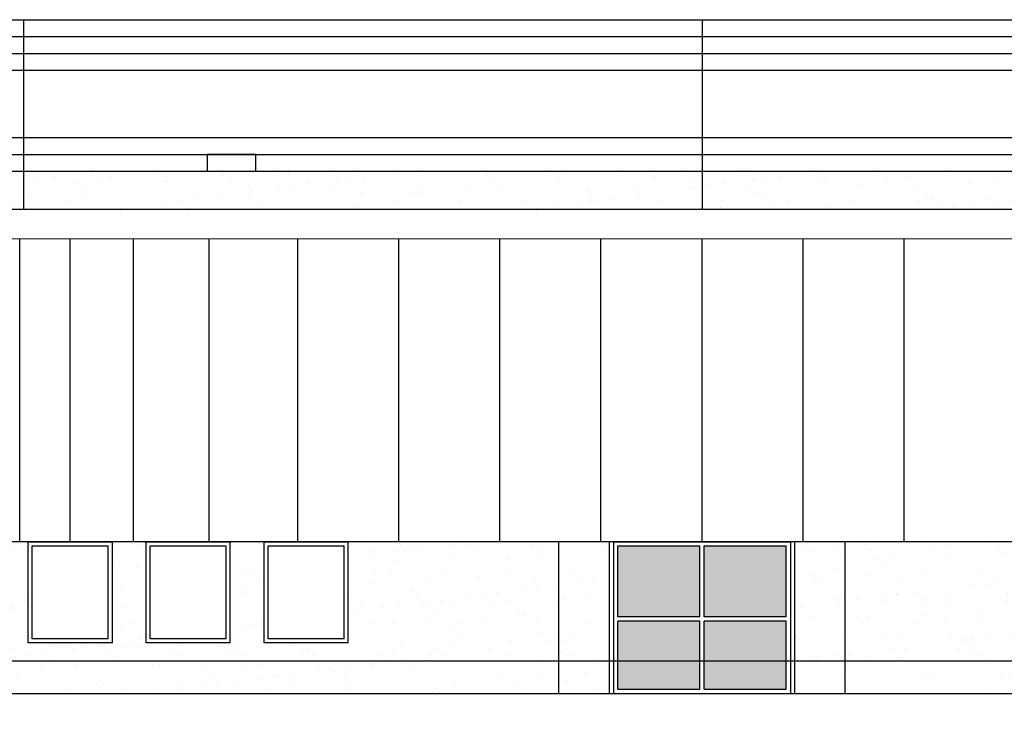
# Model space of a CAD drawing. Units: inches. Extents: x -488 to 5060, y -170 to 1007.
# Drawn here: x 2124 to 2591, y 173 to 504 of the extents above; entities that cross this region are included whole.
import ezdxf

# ---------------------------------------------------------------- set-up
doc = ezdxf.new("R2010")
doc.units = ezdxf.units.IN
doc.header["$MEASUREMENT"] = 0
for name, color, linetype in [('1', 1, 'Continuous'), ('2', 2, 'Continuous'), ('253', 253, 'Continuous'), ('5', 5, 'Continuous'), ('7', 7, 'Continuous'), ('9', 9, 'Continuous'), ('control-joints', 1, 'Continuous'), ('material', 252, 'Continuous'), ('MISCMECHANICAL', 4, 'Continuous')]:
    doc.layers.add(name, color=color, linetype=linetype)
pattern_1 = [(37.5, (2126, -5132.464), (-0.629934, 19.268238), [0, -15.2, 0, -17, 0, -16.25]), (7.5, (2126, -5132.464), (17.69777, 28.22146), [0, -8.2, 0, -13.7, 0, -5.25]), (327.5, (2113.7, -5132.464), (31.14142, 0.05659), [0, -5, 0, -18, 0, -23.5]), (317.5, (2113.7, -5132.464), (30.06127, 8.77676), [0, -2.5, 0, -11.8, 0, -13.5])]

msp = doc.modelspace()

# ---------------------------------------------------------------- hatches: boundary and pattern name
at = {"layer": '253'}
h = msp.add_hatch(color=256, dxfattribs=at)
h.paths.add_polyline_path([(2447, 254), (2408, 254), (2408, 220.33), (2447, 220.33)])
h.paths.add_polyline_path([(2488, 254), (2449, 254), (2449, 220.33), (2488, 220.33)])
h.paths.add_polyline_path([(2447, 218.33), (2408, 218.33), (2408, 186), (2447, 186)])
h.paths.add_polyline_path([(2488, 218.33), (2449, 218.33), (2449, 186), (2488, 186)])
at = {"layer": 'material'}
h = msp.add_hatch(dxfattribs=at)
h.set_pattern_fill('AR-SAND,_O', color=256, scale=10)
h.set_pattern_definition(pattern_1)
h.paths.add_polyline_path([(1872, 432), (1618, 432), (1618, 384), (1872, 384)])
h.paths.add_polyline_path([(2100, 414), (2126, 414), (2126, 432), (1872, 432), (1872, 384), (2100, 384)])
h = msp.add_hatch(dxfattribs=at)
h.set_pattern_fill('AR-SAND,_O', color=256, scale=10)
h.set_pattern_definition(pattern_1)
h.paths.add_polyline_path([(2448, 432), (2126, 432), (2126, 414), (2448, 414)])
h = msp.add_hatch(dxfattribs=at)
h.set_pattern_fill('AR-SAND,_O', color=256, scale=10)
h.set_pattern_definition(pattern_1)
h.paths.add_polyline_path([(2770, 432), (2448, 432), (2448, 414), (2770, 414)])
h = msp.add_hatch(dxfattribs=at)
h.set_pattern_fill('AR-SAND', color=256, scale=10, style=0)
h.paths.add_polyline_path([(2124, 256), (2100, 256), (2100, 184), (2124, 184)])
h.paths.add_polyline_path([(2380, 256), (2280, 256), (2280, 207.97), (2240, 207.97), (2240, 256), (2224, 256), (2224, 207.97), (2184, 207.97), (2184, 256), (2168, 256), (2168, 207.97), (2128, 207.97), (2128, 256), (2124, 256), (2124, 184), (2380, 184)])
h.paths.add_polyline_path([(2404, 256), (2380, 256), (2380, 184), (2404, 184)])
h.paths.add_polyline_path([(2516, 256), (2492, 256), (2492, 184), (2516, 184)])
h.paths.add_polyline_path([(2616, 256), (2516, 256), (2516, 184), (2772, 184), (2772, 256), (2768, 256), (2768, 207.97), (2728, 207.97), (2728, 256), (2712, 256), (2712, 207.97), (2672, 207.97), (2672, 256), (2656, 256), (2656, 207.97), (2616, 207.97)])
h.paths.add_polyline_path([(2796, 256), (2772, 256), (2772, 184), (2796, 184)])

# ---------------------------------------------------------------- linework, layer by layer
at = {"layer": '1'}
for p, q in [((2130, 209.97), (2130, 254)), ((2130, 254), (2166, 254)), ((2166, 209.97), (2166, 254)), ((2186, 209.97), (2186, 254)), ((2186, 254), (2222, 254)), ((2222, 209.97), (2222, 254)), ((2242, 209.97), (2242, 254)), ((2242, 254), (2278, 254)), ((2278, 209.97), (2278, 254)), ((2406, 256), (2490, 256)), ((2406, 256), (2406, 184)), ((2408, 254), (2447, 254)), ((2408, 220.33), (2408, 254)), ((2447, 220.33), (2447, 254)), ((2449, 220.33), (2449, 254)), ((2449, 254), (2488, 254)), ((2488, 220.33), (2488, 254)), ((2490, 256), (2490, 184)), ((2447, 220.33), (2408, 220.33)), ((2488, 220.33), (2449, 220.33)), ((2408, 186), (2408, 218.33)), ((2447, 218.33), (2408, 218.33)), ((2447, 186), (2447, 218.33)), ((2449, 186), (2449, 218.33)), ((2488, 218.33), (2449, 218.33)), ((2488, 186), (2488, 218.33)), ((2166, 209.97), (2130, 209.97)), ((2222, 209.97), (2186, 209.97)), ((2278, 209.97), (2242, 209.97)), ((2404, 184), (2492, 184)), ((2406, 184), (2490, 184)), ((2408, 186), (2447, 186)), ((2449, 186), (2488, 186))]:
    msp.add_line(p, q, dxfattribs=at)
at = {"layer": '2'}
msp.add_line((2044.5, 184), (2851.5, 184), dxfattribs=at)
msp.add_lwpolyline([(2796, 256), (2100, 256), (2100, 414), (2796, 414)], close=True, dxfattribs=at)
at = {"layer": '5'}
msp.add_lwpolyline([(2015.55, 199.42), (2882.85, 199.42), (2882.85, 123.66), (2015.55, 123.66), (2015.55, 199.42)], dxfattribs=at)
at = {"layer": '7'}
for p, q in [((-6.25, 504), (4806.25, 504)), ((2128, 256), (2168, 256)), ((2128, 207.97), (2128, 256)), ((2168, 207.97), (2168, 256)), ((2184, 256), (2224, 256)), ((2184, 207.97), (2184, 256)), ((2224, 207.97), (2224, 256)), ((2240, 256), (2280, 256)), ((2240, 207.97), (2240, 256)), ((2280, 207.97), (2280, 256)), ((2404, 256), (2380, 256)), ((2380, 184), (2380, 256)), ((2404, 184), (2404, 256)), ((2516, 256), (2492, 256)), ((2492, 184), (2492, 256)), ((2516, 184), (2516, 256)), ((2168, 207.97), (2128, 207.97)), ((2224, 207.97), (2184, 207.97)), ((2280, 207.97), (2240, 207.97))]:
    msp.add_line(p, q, dxfattribs=at)
at = {"layer": '9'}
for p, q in [((-5.5, 496), (4805.5, 496)), ((-4.5, 488), (4804.75, 488)), ((-4.5, 480), (4804, 480)), ((1415.23, 448), (2770, 448)), ((1427.34, 440), (2770, 440)), ((1432.81, 432), (2770, 432)), ((2106, 399.85), (2790, 400.16)), ((2124, 256), (2124, 399.85)), ((2148, 256), (2148, 399.85)), ((2178, 256), (2178, 399.85)), ((2214, 256), (2214, 399.85)), ((2256, 256), (2256, 399.85)), ((2304, 256), (2304, 399.85)), ((2352, 256), (2352, 399.85)), ((2400, 256), (2400, 399.85)), ((2448, 256), (2448, 400)), ((2496, 256), (2496, 399.85)), ((2544, 256), (2544, 399.85))]:
    msp.add_line(p, q, dxfattribs=at)
at = {"layer": 'control-joints'}
for p, q in [((2126, 414), (2126, 504)), ((2448, 504), (2448, 414)), ((2448, 384), (2448, 384))]:
    msp.add_line(p, q, dxfattribs=at)
at = {"layer": 'MISCMECHANICAL'}
msp.add_lwpolyline([(2213.02, 432), (2236.13, 432), (2236.13, 440), (2213.02, 440)], close=True, dxfattribs=at)

doc.saveas('drawing.dxf')
